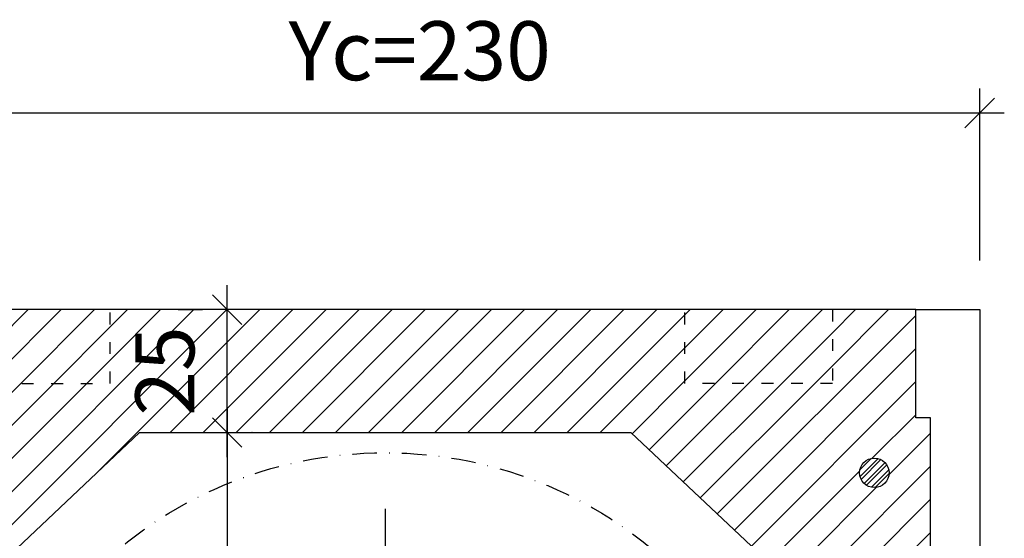
# Model space of a CAD drawing. Units: millimetres. Extents: x -1000 to 8536, y 0 to 1932.
# Drawn here: x 4273 to 4473, y 1669 to 1774 of the extents above; entities that cross this region are included whole.
import ezdxf

# ---------------------------------------------------------------- set-up
doc = ezdxf.new("R2010")
doc.units = ezdxf.units.MM
for name, pattern in [('ACAD_ISO03W100', [30, 12, -18]), ('ACAD_ISO04W100', [30, 24, -3, 0, -3]), ('DASHDOTX2', [50.8, 25.4, -12.7, 0, -12.7]), ('TIRETPTX2', [2, 1, -0.5, 0, -0.5])]:
    doc.linetypes.add(name, pattern=pattern)
for name, color, linetype in [('cotas', 1, 'Continuous'), ('Eje', 251, 'ACAD_ISO04W100'), ('EPS 40kg', 6, 'Continuous'), ('Sombreado Neopor-EPS', 8, 'Continuous')]:
    doc.layers.add(name, color=color, linetype=linetype)
doc.styles.add('Cajaislant text', font='Arial.ttf', dxfattribs={"height": 12})
doc.dimstyles.new('Cajaislant cotas catalogo', dxfattribs={"dimtxt": 12, "dimasz": 6, "dimexe": 5, "dimexo": 10, "dimgap": 5, "dimtad": 1, "dimdec": 0, "dimtxsty": 'Cajaislant text', "dimblk": 'OBLIQUE', "dimcen": 1.5, "dimdle": 5, "dimclrt": 256, "dimadec": 0, "dimazin": 0, "dimtfac": 1, "dimtdec": 0, "dimtmove": 0, "dimatfit": 3, "dimfxl": 1, "dimtfillclr": 256, "dimarcsym": 0})

# ---------------------------------------------------------------- blocks, each defined once
blk = doc.blocks.new('CAB22')
h = blk.add_hatch()
h.set_pattern_fill('STEEL', color=1, scale=0.5)
h.set_pattern_definition([(45, (-2086.5649, -1666.5258), (-1.122532, 1.122532), []), (45, (-2086.5649, -1665.7321), (-1.122532, 1.122532), [])])
h.paths.add_polyline_path([(222.26, 208.79, 1), (216.26, 208.79, 1)])
at = {"layer": 'Sombreado Neopor-EPS'}
h = blk.add_hatch(dxfattribs=at)
h.set_pattern_fill('ANSI31', color=253, scale=1.5)
h.paths.add_polyline_path([(230.7, 220), (227.7, 220), (227.7, 242), (210.7, 242), (210.7, 227), (180.7, 227), (180.7, 242), (63.7, 242), (63.7, 227), (33.7, 227), (33.7, 242), (10.7, 242), (10.7, 1), (22.2, 1), (22.2, 14.5), (24.3, 14.5), (33.7, 14.5), (33.7, 28.15), (30.8, 28.15), (28.7, 28.15), (28.7, 29.15), (34.7, 29.15), (34.7, 184), (69.7, 217), (169.7, 217), (204.7, 184), (204.7, 29.15), (210.7, 29.15), (210.7, 28.15), (205.7, 28.15), (205.7, 14.5), (216.2, 14.5), (217.2, 14.5), (217.2, 1), (230.7, 1), (230.7, 23), (230.7, 38)])
edge = h.paths.add_edge_path(flags=16)
edge.add_arc((219.26, 208.79), 3, 0, 360)
edge = h.paths.add_edge_path(flags=16)
edge.add_arc((219.23, 38.06), 3, 0, 360)
edge = h.paths.add_edge_path(flags=16)
edge.add_arc((23.88, 205.85), 3, 0, 360)
edge = h.paths.add_edge_path(flags=16)
edge.add_arc((23.97, 40.73), 3, 0, 360)
h = blk.add_hatch(dxfattribs=at)
h.set_pattern_fill('ANSI31', color=253, scale=1.5)
h.paths.add_polyline_path([(63.7, 242), (33.7, 242), (33.7, 227), (63.7, 227)])
h.paths.add_polyline_path([(210.7, 242), (180.7, 242), (180.7, 227), (210.7, 227)])
blk.add_circle((219.26, 208.79), 3)
at = {"layer": 'Eje', "linetype": 'DASHDOTX2'}
blk.add_line((119.7, 201.44), (119.7, 54.3), dxfattribs=at)
at = {"layer": 'Eje', "linetype": 'TIRETPTX2', "ltscale": 5}
blk.add_circle((119.7, 127.87), 85, dxfattribs=at)
at = {"layer": 'EPS 40kg'}
blk.add_line((230.7, 220), (227.7, 220), dxfattribs=at)
for points in [[(227.7, 220), (227.7, 242), (10.7, 242)], [(34.7, 184), (69.7, 217), (169.7, 217), (204.7, 184), (204.7, 29.15), (210.7, 29.15), (210.7, 28.15), (205.7, 28.15), (205.7, 14.5), (217.2, 14.5), (217.2, 1), (229.7, 1), (229.7, 23), (230.7, 23), (230.7, 220)]]:
    blk.add_lwpolyline(points, dxfattribs=at)
at = {"layer": 'EPS 40kg', "linetype": 'ACAD_ISO03W100', "ltscale": 0.2}
for points in [[(33.7, 242), (33.7, 227), (63.7, 227), (63.7, 242)], [(210.7, 242), (210.7, 227), (180.7, 227), (180.7, 242)]]:
    blk.add_lwpolyline(points, dxfattribs=at)
blk = doc.blocks.new('_OBLIQUE')
at = {"color": 0, "linetype": 'ByBlock'}
blk.add_line((-0.5, -0.5), (0.5, 0.5), dxfattribs=at)
blk = doc.blocks.new('*D463')
at = {"layer": 'cotas', "color": 0, "lineweight": -2, "transparency": 16777216}
for p, q in [((4315.08, 1695.21), (4315.08, 1468.21)), ((4320.16, 1690.21), (4320.08, 1690.21)), ((4423.16, 1473.21), (4310.08, 1473.21))]:
    blk.add_line(p, q, dxfattribs=at)
at = {"layer": 'Defpoints', "color": 0, "transparency": 16777216}
for p in [(4310.16, 1690.21), (4315.08, 1473.21), (4433.16, 1473.21)]:
    blk.add_point(p, dxfattribs=at)
at = {"layer": 'cotas', "color": 0, "lineweight": -2, "transparency": 16777216, "xscale": 6, "yscale": 6, "zscale": 6}
for p, rotation in [((4315.08, 1690.21), 90), ((4315.08, 1473.21), 270)]:
    blk.add_blockref('_OBLIQUE', p, dxfattribs=dict(at, rotation=rotation))
at = {"layer": 'cotas', "transparency": 16777216, "insert": (4304.05, 1557.8), "char_height": 12, "attachment_point": 5, "rotation": 90, "style": 'Cajaislant text'}
blk.add_mtext('217', dxfattribs=at)
blk = doc.blocks.new('*D397')
at = {"layer": 'cotas', "color": 0, "lineweight": -2, "transparency": 16777216}
for p, q in [((4238.26, 1725.21), (4238.26, 1760.21)), ((4468.26, 1725.21), (4468.26, 1760.21)), ((4473.26, 1755.21), (4233.26, 1755.21))]:
    blk.add_line(p, q, dxfattribs=at)
at = {"layer": 'Defpoints', "color": 0, "transparency": 16777216}
for p in [(4238.26, 1755.21), (4238.26, 1715.21), (4468.26, 1715.21)]:
    blk.add_point(p, dxfattribs=at)
at = {"layer": 'cotas', "color": 0, "lineweight": -2, "transparency": 16777216, "xscale": 6, "yscale": 6, "zscale": 6, "rotation": 180}
blk.add_blockref('_OBLIQUE', (4238.26, 1755.21), dxfattribs=at)
at = {"layer": 'cotas', "color": 0, "lineweight": -2, "transparency": 16777216, "xscale": 6, "yscale": 6, "zscale": 6}
blk.add_blockref('_OBLIQUE', (4468.26, 1755.21), dxfattribs=at)
at = {"layer": 'cotas', "transparency": 16777216, "insert": (4354.26, 1766.34), "char_height": 12, "attachment_point": 5, "style": 'Cajaislant text'}
blk.add_mtext('Yc=230', dxfattribs=at)
blk = doc.blocks.new('*D401')
at = {"layer": 'cotas', "color": 0, "lineweight": -2, "transparency": 16777216}
for p, q in [((4315.08, 1685.21), (4315.08, 1720.21)), ((4305.08, 1715.21), (4310.08, 1715.21)), ((4305.08, 1690.21), (4310.08, 1690.21))]:
    blk.add_line(p, q, dxfattribs=at)
at = {"layer": 'Defpoints', "color": 0, "transparency": 16777216}
for p in [(4315.08, 1715.21), (4315.08, 1715.21), (4315.08, 1690.21)]:
    blk.add_point(p, dxfattribs=at)
at = {"layer": 'cotas', "color": 0, "lineweight": -2, "transparency": 16777216, "xscale": 6, "yscale": 6, "zscale": 6}
for p, rotation in [((4315.08, 1715.21), 90), ((4315.08, 1690.21), 270)]:
    blk.add_blockref('_OBLIQUE', p, dxfattribs=dict(at, rotation=rotation))
at = {"layer": 'cotas', "transparency": 16777216, "insert": (4303.95, 1702.71), "char_height": 12, "attachment_point": 5, "rotation": 90, "style": 'Cajaislant text'}
blk.add_mtext('25', dxfattribs=at)

msp = doc.modelspace()

# ---------------------------------------------------------------- linework, layer by layer
at = {"layer": 'EPS 40kg'}
msp.add_lwpolyline([(4455.26, 1715.21), (4468.26, 1715.21), (4468.26, 1485.21)], dxfattribs=at)

# ---------------------------------------------------------------- block references
msp.add_blockref('CAB22', (4227.56, 1473.21))

# ---------------------------------------------------------------- dimensions: what is measured, and where the dimension line sits
at = {"layer": 'cotas'}
dim = msp.add_linear_dim(base=(4238.26, 1755.21), p1=(4468.26, 1715.21), p2=(4238.26, 1715.21), text='Yc=<>', dimstyle='Cajaislant cotas catalogo', dxfattribs=at)
dim.commit()
dim.dimension.update_dxf_attribs({"geometry": '*D397', "text_midpoint": (4354.26, 1755.21), "dimtype": 160})
dim = msp.add_linear_dim(base=(4315.08, 1715.21), p1=(4315.08, 1690.21), p2=(4315.08, 1715.21), angle=90, dimstyle='Cajaislant cotas catalogo', dxfattribs=at)
dim.commit()
dim.dimension.update_dxf_attribs({"geometry": '*D401', "text_midpoint": (4315.08, 1702.71), "dimtype": 160})
dim = msp.add_linear_dim(base=(4315.08, 1473.21), p1=(4310.16, 1690.21), p2=(4433.16, 1473.21), angle=90, dimstyle='Cajaislant cotas catalogo', override={"dimclrt": 256}, dxfattribs=at)
dim.commit()
dim.dimension.update_dxf_attribs({"geometry": '*D463', "text_midpoint": (4315.08, 1557.8), "dimtype": 160})

doc.saveas('drawing.dxf')
